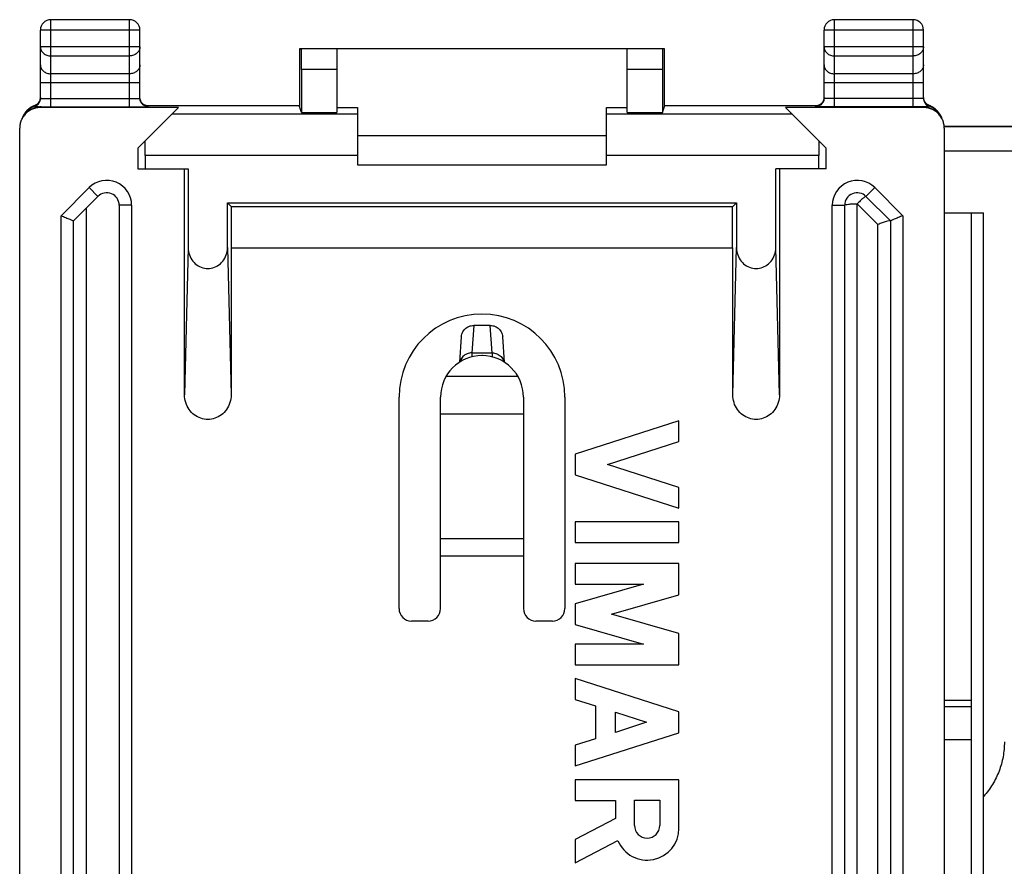
# Model space of a CAD drawing. Extents: x -33.6 to 33.6, y -24.5 to 24.5.
# Drawn here: x -33.6 to -9.9, y 4.1 to 24.5 of the extents above; entities that cross this region are included whole.
import ezdxf

# ---------------------------------------------------------------- set-up
doc = ezdxf.new("R2010")
doc.units = 0
doc.header["$LTSCALE"] = 16.335
doc.layers.get('0').update_dxf_attribs({"linetype": 'CONTINUOUS'})

msp = doc.modelspace()

# ---------------------------------------------------------------- linework, layer by layer
at = {"color": 9, "linetype": 'CONTINUOUS'}
for p, q in [((-32.9, 22.397), (-32.9, 24.5)), ((-31, 22.397), (-31, 24.5)), ((-14, 22.397), (-14, 24.5)), ((-12.1, 22.397), (-12.1, 24.5)), ((-30.75, 24.25), (-33.15, 24.25)), ((-11.85, 24.25), (-14.25, 24.25)), ((-30.75, 23.844), (-33.15, 23.844)), ((-11.85, 23.844), (-14.25, 23.844)), ((-32.9, 23.628), (-31, 23.628)), ((-14, 23.628), (-12.1, 23.628)), ((-26, 23.3), (-26.854, 23.3)), ((-18.146, 23.3), (-19, 23.3)), ((-31, 23.195), (-32.9, 23.195)), ((-12.1, 23.195), (-14, 23.195)), ((-30.75, 22.978), (-33.15, 22.978)), ((-11.85, 22.978), (-14.25, 22.978)), ((-32.9, 22.597), (-31, 22.597)), ((-12.1, 22.597), (-14, 22.597)), ((-33.282, 22.434), (-33.287, 22.415)), ((-33.281, 22.434), (-33.282, 22.434)), ((-33.135, 22.398), (-33.15, 22.383)), ((-32.9, 22.397), (-31, 22.397)), ((-30.55, 22.404), (-30.55, 22.422)), ((-14.45, 22.404), (-14.45, 22.422)), ((-12.1, 22.397), (-14, 22.397)), ((-11.865, 22.398), (-11.85, 22.383)), ((-11.719, 22.434), (-11.718, 22.434)), ((-11.718, 22.434), (-11.713, 22.415)), ((-25.5, 22.225), (-29.975, 22.225)), ((-15.025, 22.225), (-19.5, 22.225)), ((-11.35, 21.928), (11.35, 21.928)), ((-25.5, 21.225), (-30.625, 21.225)), ((-14.375, 21.225), (-19.5, 21.225)), ((-32.65, 19.774), (-31.974, 20.45)), ((-31.974, 20.45), (-31.762, 20.238)), ((-13.026, 20.45), (-13.238, 20.238)), ((-13.026, 20.45), (-12.35, 19.774)), ((-32.05, 19.95), (-32.05, -19.562)), ((-30.95, 20.026), (-31.25, 20.026)), ((-30.95, 20.026), (-30.95, -20.026)), ((-14.05, -20.026), (-14.05, 20.026)), ((-14.05, 20.026), (-13.75, 20.026)), ((-13.45, -20.062), (-13.45, 20.062)), ((-12.95, 19.562), (-13.45, 20.062)), ((-32.65, -19.774), (-32.65, 19.774)), ((-12.35, 19.774), (-12.35, -19.774)), ((-10.4, 5.772), (-10.4, 19.839)), ((-12.95, -19.562), (-12.95, 19.562)), ((-29.588, 19.004), (-29.675, 15.457)), ((-28.637, 19.004), (-28.55, 15.457)), ((-16.45, 15.457), (-16.363, 19.004)), ((-15.325, 15.457), (-15.412, 19.004)), ((-22.7, 17.127), (-22.747, 16.465)), ((-22.253, 16.465), (-22.3, 17.127)), ((-22.747, 16.465), (-22.747, 16.369)), ((-22.747, 16.465), (-22.253, 16.465)), ((-22.253, 16.465), (-22.253, 16.369)), ((-21.634, 15.9), (-23.366, 15.9)), ((-21.5, 11.984), (-23.5, 11.984)), ((-21.5, 11.562), (-23.5, 11.562)), ((-11.35, 7.937), (-10.7, 7.937))]:
    msp.add_line(p, q, dxfattribs=at)
at = {"color": 7, "linetype": 'CONTINUOUS'}
for p, q in [((-31, 24.5), (-32.9, 24.5)), ((-12.1, 24.5), (-14, 24.5)), ((-33.15, 22.604), (-33.15, 24.25)), ((-30.75, 22.604), (-30.75, 24.25)), ((-14.25, 22.604), (-14.25, 24.25)), ((-11.85, 22.604), (-11.85, 24.25)), ((-26.903, 23.8), (-26.903, 22.409)), ((-18.097, 23.8), (-26.903, 23.8)), ((-26, 23.8), (-26, 22.26)), ((-19, 22.26), (-19, 23.8)), ((-18.097, 22.409), (-18.097, 23.8)), ((-26.854, 23.3), (-26.854, 22.26)), ((-18.146, 23.3), (-18.146, 22.26)), ((-29.817, 22.383), (-33.15, 22.383)), ((-30.8, 21.4), (-29.817, 22.383)), ((-30.62, 22.435), (-26.903, 22.435)), ((-26.903, 22.409), (-26.903, 22.409)), ((-26.854, 22.26), (-26.903, 22.409)), ((-26, 22.383), (-25.5, 22.383)), ((-25.5, 22.383), (-25.5, 21)), ((-19.5, 21), (-19.5, 22.383)), ((-19.5, 22.383), (-19, 22.383)), ((-18.146, 22.26), (-18.097, 22.409)), ((-18.097, 22.435), (-14.38, 22.435)), ((-18.097, 22.409), (-18.097, 22.409)), ((-14.2, 21.4), (-15.183, 22.383)), ((-11.85, 22.383), (-15.183, 22.383)), ((-33.528, 22.24), (-33.53, 22.237)), ((-33.509, 22.266), (-33.514, 22.26)), ((-26.854, 22.26), (-26, 22.26)), ((-19, 22.26), (-18.146, 22.26)), ((-11.486, 22.26), (-11.49, 22.265)), ((-11.471, 22.239), (-11.472, 22.24)), ((-33.65, -21.882), (-33.65, 21.882)), ((-11.35, 21.936), (11.35, 21.936)), ((-11.35, 21.882), (-11.35, -21.882)), ((-19.5, 21.7), (-25.5, 21.7)), ((-30.8, 21.4), (-30.8, 20.9)), ((-14.2, 20.9), (-14.2, 21.4)), ((-30.625, 21.225), (-30.625, 20.9)), ((-14.375, 20.9), (-14.375, 21.225)), ((11.35, 21.328), (-11.35, 21.328)), ((-30.8, 20.9), (-29.588, 20.9)), ((-29.675, 15.457), (-29.675, 20.9)), ((-29.588, 20.9), (-29.588, 19.004)), ((-25.5, 21), (-19.5, 21)), ((-15.412, 19.004), (-15.412, 20.9)), ((-14.2, 20.9), (-15.412, 20.9)), ((-15.325, 20.9), (-15.325, 15.457)), ((-32.35, 19.65), (-31.762, 20.238)), ((-13.238, 20.238), (-12.65, 19.65)), ((-31.25, 20.026), (-31.25, -20.026)), ((-28.637, 19.004), (-28.637, 20.087)), ((-28.54, 19.99), (-28.637, 20.087)), ((-28.637, 20.087), (-16.363, 20.087)), ((-28.54, 19), (-28.54, 19.99)), ((-16.46, 19.99), (-28.54, 19.99)), ((-16.363, 20.087), (-16.46, 19.99)), ((-16.46, 19), (-16.46, 19.99)), ((-16.363, 20.087), (-16.363, 19.004)), ((-13.75, -20.026), (-13.75, 20.026)), ((-11.35, 19.839), (-10.4, 19.839)), ((-10.7, 19.839), (-10.7, -20.521)), ((-32.35, -19.65), (-32.35, 19.65)), ((-12.65, 19.65), (-12.65, -19.65)), ((-28.55, 19), (-28.55, 15.457)), ((-28.55, 19), (-16.45, 19)), ((-16.45, 15.457), (-16.45, 19)), ((-22.3, 17.127), (-22.7, 17.127)), ((-22.999, 16.851), (-23.043, 16.24)), ((-21.957, 16.24), (-22.001, 16.851)), ((-22.488, 16.4), (-22.492, 16.4)), ((-24.5, 10.3), (-24.5, 15.4)), ((-23.5, 10.3), (-23.5, 15.4)), ((-21.5, 15.4), (-21.5, 10.3)), ((-20.5, 15.4), (-20.5, 10.3)), ((-23.5, 15), (-21.5, 15)), ((-17.75, 14.829), (-20.25, 14.026)), ((-17.75, 14.329), (-17.75, 14.829)), ((-19.471, 13.776), (-17.75, 14.329)), ((-20.25, 14.026), (-20.25, 13.526)), ((-17.75, 13.223), (-19.471, 13.776)), ((-20.25, 13.526), (-17.75, 12.723)), ((-17.75, 12.723), (-17.75, 13.223)), ((-20.25, 12.39), (-20.25, 11.89)), ((-17.75, 12.39), (-20.25, 12.39)), ((-17.75, 11.89), (-17.75, 12.39)), ((-20.25, 11.89), (-17.75, 11.89)), ((-20.25, 11.39), (-20.25, 10.89)), ((-17.75, 11.39), (-20.25, 11.39)), ((-17.75, 10.634), (-17.75, 11.39)), ((-18.601, 10.89), (-20.25, 10.417)), ((-20.25, 10.89), (-18.601, 10.89)), ((-19.378, 10.167), (-17.75, 10.634)), ((-20.25, 10.417), (-20.25, 9.917)), ((-23.8, 10), (-24.2, 10)), ((-20.8, 10), (-21.2, 10)), ((-17.75, 9.7), (-19.378, 10.167)), ((-20.25, 9.917), (-18.601, 9.444)), ((-17.75, 8.944), (-17.75, 9.7)), ((-20.25, 9.444), (-20.25, 8.944)), ((-18.601, 9.444), (-20.25, 9.444)), ((-20.25, 8.944), (-17.75, 8.944)), ((-20.25, 8.611), (-20.25, 8.111)), ((-17.75, 7.808), (-20.25, 8.611)), ((-20.25, 8.111), (-19.758, 7.953)), ((-11.35, 8.095), (-10.7, 8.095)), ((-19.758, 7.953), (-19.758, 7.163)), ((-19.283, 7.316), (-19.283, 7.801)), ((-19.283, 7.801), (-18.529, 7.558)), ((-17.75, 7.308), (-17.75, 7.808)), ((-18.529, 7.558), (-19.283, 7.316)), ((-20.25, 6.505), (-17.75, 7.308)), ((-19.758, 7.163), (-20.25, 7.006)), ((-11.35, 7.14), (-10.7, 7.14)), ((-20.25, 7.006), (-20.25, 6.505)), ((-20.25, 6.172), (-20.25, 5.672)), ((-17.75, 6.172), (-20.25, 6.172)), ((-17.75, 5.001), (-17.75, 6.172)), ((-10.4, -6.491), (-10.4, 5.772)), ((-20.25, 5.672), (-19.283, 5.672)), ((-19.283, 5.672), (-19.283, 5.236)), ((-18.821, 5.071), (-18.821, 5.679)), ((-18.821, 5.679), (-18.212, 5.679)), ((-18.212, 5.679), (-18.212, 5.071)), ((-19.283, 5.236), (-20.25, 4.735)), ((-20.25, 4.735), (-20.25, 4.171)), ((-20.25, 4.171), (-19.223, 4.704))]:
    msp.add_line(p, q, dxfattribs=at)
for centre, radius, start, end in [((-32.9, 24.25), 0.25, 90, 180), ((-31, 24.25), 0.25, 0, 90), ((-14, 24.25), 0.25, 90, 180), ((-12.1, 24.25), 0.25, 0, 90), ((-31.55, 20.026), 0.3, 0, 135), ((-13.45, 20.026), 0.3, 45, 180), ((-22.5, 15.4), 2, 0, 180), ((-22.5, 15.4), 1, 0, 180), ((-24.2, 10.3), 0.3, 180, 270), ((-23.8, 10.3), 0.3, 270, 360), ((-21.2, 10.3), 0.3, 180, 270), ((-20.8, 10.3), 0.3, 270, 360), ((-18.517, 5.001), 0.767, 202.8428, 359.9989), ((-18.517, 5.071), 0.304, 180.0017, 360)]:
    msp.add_arc(centre, radius, start, end, dxfattribs=at)
at = {"color": 9, "linetype": 'CONTINUOUS'}
for centre, start, end in [((-31.55, 20.026), 0, 135), ((-13.45, 20.026), 45, 180)]:
    msp.add_arc(centre, 0.6, start, end, dxfattribs=at)
for points, knots in [([(-33.15, 23.844), (-33.15, 23.816), (-33.136, 23.757), (-33.079, 23.686), (-32.997, 23.639), (-32.932, 23.628), (-32.9, 23.628)], [0, 0, 0, 0, 0.233218, 0.4766, 0.733672, 1, 1, 1, 1]), ([(-30.75, 23.844), (-30.75, 23.816), (-30.764, 23.758), (-30.82, 23.686), (-30.903, 23.639), (-30.968, 23.628), (-31, 23.628)], [0, 0, 0, 0, 0.232056, 0.475792, 0.733264, 1, 1, 1, 1]), ([(-14.25, 23.844), (-14.25, 23.816), (-14.236, 23.758), (-14.18, 23.686), (-14.097, 23.639), (-14.032, 23.628), (-14, 23.628)], [0, 0, 0, 0, 0.232056, 0.475792, 0.733264, 1, 1, 1, 1]), ([(-11.85, 23.844), (-11.85, 23.816), (-11.864, 23.758), (-11.92, 23.686), (-12.003, 23.639), (-12.068, 23.628), (-12.1, 23.628)], [0, 0, 0, 0, 0.232056, 0.475792, 0.733264, 1, 1, 1, 1]), ([(-33.15, 23.411), (-33.15, 23.383), (-33.136, 23.324), (-33.079, 23.253), (-32.997, 23.206), (-32.932, 23.195), (-32.9, 23.195)], [0, 0, 0, 0, 0.233218, 0.4766, 0.733672, 1, 1, 1, 1]), ([(-30.75, 23.411), (-30.75, 23.383), (-30.764, 23.324), (-30.821, 23.253), (-30.903, 23.206), (-30.968, 23.195), (-31, 23.195)], [0, 0, 0, 0, 0.233218, 0.4766, 0.733672, 1, 1, 1, 1]), ([(-14.25, 23.411), (-14.25, 23.383), (-14.236, 23.324), (-14.179, 23.253), (-14.097, 23.206), (-14.032, 23.195), (-14, 23.195)], [0, 0, 0, 0, 0.233218, 0.4766, 0.733672, 1, 1, 1, 1]), ([(-11.85, 23.411), (-11.85, 23.383), (-11.864, 23.324), (-11.921, 23.253), (-12.003, 23.206), (-12.068, 23.195), (-12.1, 23.195)], [0, 0, 0, 0, 0.233218, 0.4766, 0.733672, 1, 1, 1, 1]), ([(-33.16, 22.559), (-33.16, 22.56), (-33.155, 22.575), (-33.152, 22.59), (-33.151, 22.604)], [0, 0, 0, 0, 0.058193, 1, 1, 1, 1]), ([(-33.15, 22.604), (-33.15, 22.6), (-33.124, 22.605), (-33.112, 22.601), (-33.102, 22.6)], [0, 0, 0, 0, 0.262314, 1, 1, 1, 1]), ([(-33.102, 22.6), (-33.086, 22.598), (-33.041, 22.599), (-32.975, 22.596), (-32.926, 22.597), (-32.9, 22.597)], [0, 0, 0, 0, 0.272175, 0.615608, 1, 1, 1, 1]), ([(-31, 22.597), (-30.974, 22.597), (-30.925, 22.596), (-30.859, 22.599), (-30.801, 22.597), (-30.776, 22.605), (-30.75, 22.6), (-30.75, 22.604)], [0, 0, 0, 0, 0.309995, 0.586959, 0.806455, 0.949231, 1, 1, 1, 1]), ([(-30.709, 22.5), (-30.719, 22.514), (-30.738, 22.547), (-30.747, 22.584), (-30.749, 22.604)], [0, 0, 0, 0, 0.461703, 1, 1, 1, 1]), ([(-14.257, 22.57), (-14.259, 22.562), (-14.268, 22.537), (-14.281, 22.514), (-14.291, 22.5)], [0, 0, 0, 0, 0.332948, 1, 1, 1, 1]), ([(-14, 22.597), (-14.026, 22.597), (-14.075, 22.596), (-14.141, 22.599), (-14.199, 22.597), (-14.225, 22.605), (-14.25, 22.6), (-14.25, 22.604)], [0, 0, 0, 0, 0.310782, 0.588235, 0.807416, 0.949526, 1, 1, 1, 1]), ([(-11.85, 22.604), (-11.85, 22.6), (-11.875, 22.605), (-11.901, 22.597), (-11.959, 22.599), (-12.025, 22.596), (-12.074, 22.597), (-12.1, 22.597)], [0, 0, 0, 0, 0.050474, 0.192584, 0.411765, 0.689218, 1, 1, 1, 1]), ([(-33.135, 22.398), (-33.187, 22.398), (-33.292, 22.381), (-33.41, 22.321), (-33.47, 22.27), (-33.488, 22.251)], [0, 0, 0, 0, 0.400164, 0.800298, 1, 1, 1, 1]), ([(-33.287, 22.415), (-33.287, 22.414), (-33.282, 22.414), (-33.278, 22.412), (-33.265, 22.411), (-33.25, 22.409), (-33.23, 22.406), (-33.207, 22.404), (-33.182, 22.401), (-33.158, 22.399), (-33.142, 22.398), (-33.135, 22.398)], [0, 0, 0, 0, 0.013351, 0.054922, 0.128163, 0.234083, 0.369486, 0.524072, 0.689157, 0.851317, 1, 1, 1, 1]), ([(-33.245, 22.452), (-33.239, 22.455), (-33.228, 22.463), (-33.218, 22.472), (-33.213, 22.476)], [0, 0, 0, 0, 0.499763, 1, 1, 1, 1]), ([(-33.213, 22.476), (-33.203, 22.486), (-33.185, 22.506), (-33.172, 22.53), (-33.166, 22.543)], [0, 0, 0, 0, 0.50002, 1, 1, 1, 1]), ([(-33.135, 22.398), (-33.097, 22.397), (-33.019, 22.397), (-32.941, 22.397), (-32.9, 22.397)], [0, 0, 0, 0, 0.477712, 1, 1, 1, 1]), ([(-30.603, 22.429), (-30.611, 22.431), (-30.627, 22.437), (-30.642, 22.444), (-30.65, 22.449)], [0, 0, 0, 0, 0.488235, 1, 1, 1, 1]), ([(-30.55, 22.422), (-30.55, 22.429), (-30.565, 22.425), (-30.578, 22.423), (-30.581, 22.423)], [0, 0, 0, 0, 0.789513, 1, 1, 1, 1]), ([(-14.45, 22.422), (-14.45, 22.429), (-14.435, 22.425), (-14.422, 22.423), (-14.419, 22.423)], [0, 0, 0, 0, 0.782613, 1, 1, 1, 1]), ([(-14.328, 22.463), (-14.342, 22.453), (-14.37, 22.436), (-14.401, 22.427), (-14.416, 22.425)], [0, 0, 0, 0, 0.544373, 1, 1, 1, 1]), ([(-11.865, 22.398), (-11.903, 22.397), (-11.981, 22.397), (-12.059, 22.397), (-12.1, 22.397)], [0, 0, 0, 0, 0.47747, 1, 1, 1, 1]), ([(-11.713, 22.415), (-11.713, 22.414), (-11.719, 22.414), (-11.725, 22.412), (-11.741, 22.41), (-11.76, 22.407), (-11.784, 22.405), (-11.811, 22.402), (-11.839, 22.399), (-11.857, 22.398), (-11.865, 22.398)], [0, 0, 0, 0, 0.016949, 0.070205, 0.164231, 0.298377, 0.46269, 0.645933, 0.829677, 1, 1, 1, 1]), ([(-11.531, 22.269), (-11.544, 22.281), (-11.598, 22.325), (-11.708, 22.381), (-11.813, 22.398), (-11.865, 22.398)], [0, 0, 0, 0, 0.142857, 0.571412, 1, 1, 1, 1]), ([(-11.833, 22.54), (-11.827, 22.529), (-11.814, 22.506), (-11.797, 22.486), (-11.787, 22.476)], [0, 0, 0, 0, 0.483715, 1, 1, 1, 1]), ([(-11.787, 22.476), (-11.782, 22.472), (-11.762, 22.454), (-11.737, 22.441), (-11.718, 22.434)], [0, 0, 0, 0, 0.2499, 1, 1, 1, 1]), ([(-13.75, 20.026), (-13.75, 20.035), (-13.708, 20.044), (-13.655, 20.054), (-13.558, 20.061), (-13.488, 20.062), (-13.45, 20.062)], [0, 0, 0, 0, 0.0877, 0.304171, 0.623941, 1, 1, 1, 1]), ([(-22.747, 16.465), (-22.786, 16.465), (-22.864, 16.45), (-22.964, 16.384), (-23.017, 16.307), (-23.034, 16.257), (-23.037, 16.244)], [0, 0, 0, 0, 0.295789, 0.597154, 0.897631, 1, 1, 1, 1])]:
    msp.add_open_spline(points, degree=3, knots=knots, dxfattribs=at)
at = {"color": 7, "linetype": 'CONTINUOUS'}
for points, knots in [([(-26.854, 23.3), (-26.854, 23.333), (-26.854, 23.396), (-26.854, 23.489), (-26.855, 23.574), (-26.854, 23.649), (-26.856, 23.709), (-26.853, 23.759), (-26.86, 23.78), (-26.854, 23.8), (-26.857, 23.8)], [0, 0, 0, 0, 0.195081, 0.382666, 0.555545, 0.707074, 0.831433, 0.923842, 0.980754, 1, 1, 1, 1]), ([(-18.143, 23.8), (-18.146, 23.8), (-18.14, 23.78), (-18.147, 23.759), (-18.144, 23.709), (-18.146, 23.649), (-18.145, 23.574), (-18.146, 23.489), (-18.146, 23.396), (-18.146, 23.333), (-18.146, 23.3)], [0, 0, 0, 0, 0.019246, 0.076158, 0.168567, 0.292926, 0.444455, 0.617334, 0.804919, 1, 1, 1, 1]), ([(-33.287, 22.415), (-33.267, 22.421), (-33.229, 22.441), (-33.185, 22.486), (-33.157, 22.542), (-33.15, 22.584), (-33.15, 22.604)], [0, 0, 0, 0, 0.250016, 0.50002, 0.750013, 1, 1, 1, 1]), ([(-33.15, 22.622), (-33.15, 22.612), (-33.152, 22.591), (-33.156, 22.57), (-33.16, 22.559)], [0, 0, 0, 0, 0.449722, 1, 1, 1, 1]), ([(-30.55, 22.404), (-30.576, 22.404), (-30.629, 22.415), (-30.695, 22.459), (-30.74, 22.526), (-30.75, 22.578), (-30.75, 22.604)], [0, 0, 0, 0, 0.250018, 0.500025, 0.750018, 1, 1, 1, 1]), ([(-30.686, 22.476), (-30.69, 22.479), (-30.703, 22.492), (-30.723, 22.519), (-30.742, 22.559), (-30.748, 22.589), (-30.749, 22.605)], [0, 0, 0, 0, 0.093303, 0.381075, 0.682598, 1, 1, 1, 1]), ([(-14.25, 22.604), (-14.25, 22.578), (-14.26, 22.526), (-14.305, 22.459), (-14.371, 22.415), (-14.424, 22.404), (-14.45, 22.404)], [0, 0, 0, 0, 0.249982, 0.499975, 0.749982, 1, 1, 1, 1]), ([(-14.25, 22.622), (-14.25, 22.617), (-14.251, 22.595), (-14.255, 22.573), (-14.261, 22.557)], [0, 0, 0, 0, 0.24135, 1, 1, 1, 1]), ([(-11.85, 22.604), (-11.85, 22.584), (-11.843, 22.542), (-11.815, 22.486), (-11.771, 22.441), (-11.733, 22.421), (-11.713, 22.415)], [0, 0, 0, 0, 0.249749, 0.499504, 0.749269, 1, 1, 1, 1]), ([(-11.833, 22.54), (-11.835, 22.545), (-11.843, 22.566), (-11.848, 22.588), (-11.849, 22.605)], [0, 0, 0, 0, 0.242609, 1, 1, 1, 1]), ([(-33.414, 22.361), (-33.427, 22.351), (-33.462, 22.322), (-33.492, 22.289), (-33.509, 22.266)], [0, 0, 0, 0, 0.361721, 1, 1, 1, 1]), ([(-33.287, 22.415), (-33.336, 22.398), (-33.416, 22.357), (-33.482, 22.295), (-33.507, 22.267)], [0, 0, 0, 0, 0.580501, 1, 1, 1, 1]), ([(-33.15, 22.383), (-33.182, 22.383), (-33.248, 22.376), (-33.342, 22.347), (-33.429, 22.301), (-33.48, 22.259), (-33.503, 22.236)], [0, 0, 0, 0, 0.25, 0.5, 0.75, 1, 1, 1, 1]), ([(-33.222, 22.468), (-33.233, 22.459), (-33.251, 22.447), (-33.273, 22.437), (-33.281, 22.434)], [0, 0, 0, 0, 0.623743, 1, 1, 1, 1]), ([(-33.166, 22.543), (-33.173, 22.528), (-33.188, 22.501), (-33.211, 22.478), (-33.222, 22.468)], [0, 0, 0, 0, 0.516971, 1, 1, 1, 1]), ([(-31, 22.397), (-30.953, 22.397), (-30.865, 22.396), (-30.747, 22.4), (-30.642, 22.395), (-30.597, 22.409), (-30.55, 22.397), (-30.55, 22.404)], [0, 0, 0, 0, 0.309978, 0.587088, 0.806786, 0.949714, 1, 1, 1, 1]), ([(-30.603, 22.429), (-30.612, 22.432), (-30.636, 22.44), (-30.655, 22.451), (-30.666, 22.459)], [0, 0, 0, 0, 0.460024, 1, 1, 1, 1]), ([(-30.578, 22.424), (-30.577, 22.424), (-30.575, 22.424), (-30.591, 22.426), (-30.597, 22.427), (-30.603, 22.429)], [0, 0, 0, 0, 0.087193, 0.282985, 1, 1, 1, 1]), ([(-14, 22.397), (-14.047, 22.397), (-14.136, 22.396), (-14.254, 22.4), (-14.358, 22.395), (-14.404, 22.409), (-14.45, 22.397), (-14.45, 22.404)], [0, 0, 0, 0, 0.311106, 0.588814, 0.808115, 0.950142, 1, 1, 1, 1]), ([(-14.319, 22.471), (-14.326, 22.465), (-14.343, 22.452), (-14.371, 22.437), (-14.4, 22.428), (-14.413, 22.425), (-14.423, 22.424), (-14.424, 22.424)], [0, 0, 0, 0, 0.234343, 0.558808, 0.82086, 0.971457, 1, 1, 1, 1]), ([(-14.261, 22.557), (-14.266, 22.542), (-14.279, 22.515), (-14.301, 22.487), (-14.316, 22.474), (-14.319, 22.471)], [0, 0, 0, 0, 0.447197, 0.866774, 1, 1, 1, 1]), ([(-11.497, 22.236), (-11.52, 22.259), (-11.571, 22.301), (-11.658, 22.347), (-11.752, 22.376), (-11.818, 22.383), (-11.85, 22.383)], [0, 0, 0, 0, 0.249999, 0.499999, 0.75, 1, 1, 1, 1]), ([(-11.779, 22.469), (-11.782, 22.472), (-11.797, 22.485), (-11.816, 22.508), (-11.828, 22.531), (-11.833, 22.54)], [0, 0, 0, 0, 0.156534, 0.651043, 1, 1, 1, 1]), ([(-11.719, 22.434), (-11.72, 22.435), (-11.734, 22.44), (-11.75, 22.448), (-11.764, 22.458), (-11.768, 22.461)], [0, 0, 0, 0, 0.084726, 0.759724, 1, 1, 1, 1]), ([(-11.535, 22.31), (-11.548, 22.322), (-11.602, 22.366), (-11.664, 22.398), (-11.713, 22.415)], [0, 0, 0, 0, 0.249888, 1, 1, 1, 1]), ([(-11.582, 22.359), (-11.608, 22.378), (-11.649, 22.404), (-11.693, 22.424), (-11.708, 22.43)], [0, 0, 0, 0, 0.666421, 1, 1, 1, 1]), ([(-11.513, 22.293), (-11.523, 22.305), (-11.545, 22.328), (-11.57, 22.349), (-11.582, 22.359)], [0, 0, 0, 0, 0.499376, 1, 1, 1, 1]), ([(-33.503, 22.236), (-33.527, 22.213), (-33.568, 22.162), (-33.615, 22.075), (-33.644, 21.981), (-33.65, 21.915), (-33.65, 21.882)], [0, 0, 0, 0, 0.249999, 0.499999, 0.75, 1, 1, 1, 1]), ([(-33.557, 22.198), (-33.57, 22.175), (-33.586, 22.144), (-33.598, 22.112), (-33.601, 22.104)], [0, 0, 0, 0, 0.764041, 1, 1, 1, 1]), ([(-33.53, 22.237), (-33.532, 22.236), (-33.543, 22.22), (-33.553, 22.204), (-33.562, 22.189)], [0, 0, 0, 0, 0.095441, 1, 1, 1, 1]), ([(-33.514, 22.26), (-33.515, 22.258), (-33.518, 22.253), (-33.523, 22.247), (-33.526, 22.243), (-33.527, 22.241)], [0, 0, 0, 0, 0.315319, 0.726759, 1, 1, 1, 1]), ([(-11.35, 21.882), (-11.35, 21.915), (-11.356, 21.981), (-11.385, 22.075), (-11.432, 22.162), (-11.473, 22.213), (-11.497, 22.236)], [0, 0, 0, 0, 0.25, 0.5, 0.75, 1, 1, 1, 1]), ([(-11.472, 22.24), (-11.473, 22.242), (-11.477, 22.247), (-11.481, 22.253), (-11.484, 22.257), (-11.486, 22.259)], [0, 0, 0, 0, 0.318742, 0.726873, 1, 1, 1, 1]), ([(-11.404, 22.116), (-11.409, 22.129), (-11.423, 22.163), (-11.446, 22.204), (-11.465, 22.231), (-11.471, 22.239)], [0, 0, 0, 0, 0.302371, 0.784652, 1, 1, 1, 1]), ([(-11.415, 22.143), (-11.429, 22.174), (-11.447, 22.207), (-11.469, 22.237), (-11.471, 22.239)], [0, 0, 0, 0, 0.933981, 1, 1, 1, 1]), ([(-30.625, 21.225), (-30.625, 21.265), (-30.626, 21.343), (-30.626, 21.459), (-30.626, 21.536), (-30.627, 21.573)], [0, 0, 0, 0, 0.339663, 0.674562, 1, 1, 1, 1]), ([(-14.373, 21.573), (-14.374, 21.536), (-14.374, 21.459), (-14.374, 21.343), (-14.375, 21.265), (-14.375, 21.225)], [0, 0, 0, 0, 0.325438, 0.660337, 1, 1, 1, 1]), ([(-13.238, 20.238), (-13.241, 20.241), (-13.258, 20.23), (-13.278, 20.218), (-13.309, 20.192), (-13.344, 20.164), (-13.38, 20.13), (-13.414, 20.094), (-13.438, 20.072), (-13.45, 20.062)], [0, 0, 0, 0, 0.047924, 0.156148, 0.298439, 0.46516, 0.648221, 0.832472, 1, 1, 1, 1]), ([(-32.65, 19.774), (-32.613, 19.759), (-32.544, 19.73), (-32.452, 19.692), (-32.389, 19.666), (-32.358, 19.653), (-32.35, 19.65)], [0, 0, 0, 0, 0.368154, 0.6915, 0.91729, 1, 1, 1, 1]), ([(-12.35, 19.774), (-12.387, 19.759), (-12.456, 19.73), (-12.548, 19.692), (-12.611, 19.666), (-12.642, 19.653), (-12.65, 19.65)], [0, 0, 0, 0, 0.368154, 0.6915, 0.91729, 1, 1, 1, 1]), ([(-12.651, 19.651), (-12.659, 19.659), (-12.699, 19.646), (-12.759, 19.634), (-12.85, 19.601), (-12.915, 19.576), (-12.95, 19.562)], [0, 0, 0, 0, 0.101299, 0.326895, 0.641225, 1, 1, 1, 1]), ([(-29.588, 19.004), (-29.588, 18.944), (-29.568, 18.826), (-29.482, 18.671), (-29.353, 18.558), (-29.196, 18.498), (-29.029, 18.498), (-28.872, 18.558), (-28.743, 18.671), (-28.657, 18.826), (-28.637, 18.944), (-28.637, 19.004)], [0, 0, 0, 0, 0.11743, 0.230253, 0.340674, 0.44672, 0.55328, 0.659326, 0.769747, 0.88257, 1, 1, 1, 1]), ([(-16.363, 19.004), (-16.363, 18.944), (-16.343, 18.826), (-16.257, 18.671), (-16.128, 18.558), (-15.971, 18.498), (-15.804, 18.498), (-15.647, 18.558), (-15.518, 18.671), (-15.432, 18.826), (-15.412, 18.944), (-15.412, 19.004)], [0, 0, 0, 0, 0.11743, 0.230253, 0.340674, 0.44672, 0.55328, 0.659326, 0.769747, 0.88257, 1, 1, 1, 1]), ([(-22.999, 16.851), (-22.998, 16.863), (-22.994, 16.895), (-22.979, 16.944), (-22.951, 16.996), (-22.913, 17.042), (-22.868, 17.079), (-22.816, 17.107), (-22.759, 17.124), (-22.72, 17.127), (-22.7, 17.127)], [0, 0, 0, 0, 0.083273, 0.213758, 0.344379, 0.475176, 0.606164, 0.737329, 0.868628, 1, 1, 1, 1]), ([(-22.3, 17.127), (-22.28, 17.127), (-22.241, 17.124), (-22.184, 17.107), (-22.132, 17.079), (-22.087, 17.042), (-22.049, 16.996), (-22.021, 16.944), (-22.006, 16.895), (-22.002, 16.863), (-22.001, 16.851)], [0, 0, 0, 0, 0.131372, 0.262672, 0.393836, 0.524824, 0.655622, 0.786242, 0.916727, 1, 1, 1, 1]), ([(-22.253, 16.465), (-22.214, 16.465), (-22.135, 16.449), (-22.035, 16.383), (-21.983, 16.306), (-21.966, 16.256), (-21.963, 16.244)], [0, 0, 0, 0, 0.300382, 0.600067, 0.898886, 1, 1, 1, 1]), ([(-28.55, 15.457), (-28.55, 15.393), (-28.569, 15.267), (-28.652, 15.097), (-28.779, 14.964), (-28.938, 14.88), (-29.113, 14.851), (-29.287, 14.88), (-29.446, 14.964), (-29.573, 15.097), (-29.656, 15.267), (-29.675, 15.393), (-29.675, 15.457)], [0, 0, 0, 0, 0.105814, 0.207979, 0.307914, 0.404438, 0.5, 0.595562, 0.692086, 0.792021, 0.894186, 1, 1, 1, 1]), ([(-15.325, 15.457), (-15.325, 15.393), (-15.344, 15.267), (-15.427, 15.097), (-15.554, 14.964), (-15.713, 14.88), (-15.887, 14.851), (-16.062, 14.88), (-16.221, 14.964), (-16.348, 15.097), (-16.431, 15.267), (-16.45, 15.393), (-16.45, 15.457)], [0, 0, 0, 0, 0.105814, 0.207979, 0.307914, 0.404438, 0.5, 0.595562, 0.692086, 0.792021, 0.894186, 1, 1, 1, 1]), ([(-9.9, 7.085), (-9.9, 6.965), (-9.922, 6.725), (-10.019, 6.378), (-10.177, 6.055), (-10.321, 5.861), (-10.4, 5.772)], [0, 0, 0, 0, 0.250302, 0.49982, 0.749692, 1, 1, 1, 1])]:
    msp.add_open_spline(points, degree=3, knots=knots, dxfattribs=at)
at = {"color": 9, "linetype": 'CONTINUOUS'}
for points in [[(-33.151, 22.604), (-33.15, 22.61), (-33.15, 22.616), (-33.15, 22.622)], [(-30.749, 22.604), (-30.75, 22.61), (-30.75, 22.616), (-30.75, 22.622)], [(-14.25, 22.622), (-14.25, 22.604), (-14.252, 22.587), (-14.257, 22.57)], [(-11.85, 22.622), (-11.85, 22.602), (-11.847, 22.581), (-11.841, 22.562)], [(-11.841, 22.562), (-11.839, 22.555), (-11.836, 22.549), (-11.834, 22.543)], [(-33.282, 22.434), (-33.279, 22.435), (-33.277, 22.436), (-33.275, 22.437)], [(-33.275, 22.437), (-33.265, 22.441), (-33.255, 22.446), (-33.245, 22.452)], [(-30.691, 22.48), (-30.698, 22.487), (-30.703, 22.493), (-30.709, 22.5)], [(-30.672, 22.463), (-30.679, 22.469), (-30.685, 22.474), (-30.691, 22.48)], [(-30.65, 22.449), (-30.658, 22.453), (-30.665, 22.458), (-30.672, 22.463)], [(-30.55, 22.422), (-30.562, 22.422), (-30.573, 22.423), (-30.585, 22.425)], [(-14.416, 22.425), (-14.427, 22.423), (-14.438, 22.422), (-14.45, 22.422)], [(-14.309, 22.48), (-14.315, 22.474), (-14.321, 22.469), (-14.328, 22.463)], [(-14.291, 22.5), (-14.297, 22.493), (-14.302, 22.487), (-14.309, 22.48)]]:
    msp.add_open_spline(points, degree=3, dxfattribs=at)
at = {"color": 7, "linetype": 'CONTINUOUS'}
for points in [[(-30.749, 22.605), (-30.75, 22.611), (-30.75, 22.616), (-30.75, 22.622)], [(-11.849, 22.605), (-11.85, 22.61), (-11.85, 22.616), (-11.85, 22.622)], [(-33.415, 22.361), (-33.45, 22.334), (-33.482, 22.302), (-33.509, 22.266)], [(-33.328, 22.414), (-33.359, 22.399), (-33.388, 22.381), (-33.415, 22.361)], [(-33.331, 22.413), (-33.361, 22.398), (-33.388, 22.381), (-33.414, 22.361)], [(-33.281, 22.434), (-33.298, 22.428), (-33.315, 22.421), (-33.331, 22.413)], [(-33.282, 22.434), (-33.297, 22.428), (-33.313, 22.422), (-33.328, 22.414)], [(-33.16, 22.559), (-33.162, 22.554), (-33.164, 22.548), (-33.166, 22.543)], [(-30.676, 22.467), (-30.68, 22.47), (-30.683, 22.473), (-30.686, 22.476)], [(-30.666, 22.459), (-30.669, 22.461), (-30.673, 22.464), (-30.676, 22.467)], [(-11.768, 22.461), (-11.772, 22.463), (-11.775, 22.466), (-11.779, 22.469)], [(-11.707, 22.43), (-11.711, 22.431), (-11.715, 22.433), (-11.718, 22.434)], [(-11.708, 22.43), (-11.711, 22.431), (-11.715, 22.433), (-11.718, 22.434)], [(-11.585, 22.361), (-11.622, 22.389), (-11.664, 22.413), (-11.707, 22.43)], [(-11.511, 22.291), (-11.533, 22.317), (-11.558, 22.34), (-11.585, 22.361)], [(-33.562, 22.189), (-33.57, 22.174), (-33.578, 22.159), (-33.585, 22.143)], [(-33.541, 22.222), (-33.547, 22.214), (-33.552, 22.206), (-33.557, 22.198)], [(-33.53, 22.237), (-33.534, 22.232), (-33.538, 22.227), (-33.541, 22.222)], [(-33.521, 22.25), (-33.523, 22.247), (-33.526, 22.244), (-33.528, 22.24)], [(-33.507, 22.267), (-33.512, 22.261), (-33.516, 22.256), (-33.521, 22.25)], [(-11.499, 22.273), (-11.51, 22.286), (-11.523, 22.299), (-11.535, 22.31)], [(-11.49, 22.265), (-11.497, 22.274), (-11.505, 22.284), (-11.513, 22.293)], [(-11.49, 22.265), (-11.497, 22.274), (-11.504, 22.283), (-11.511, 22.291)], [(-11.472, 22.24), (-11.48, 22.252), (-11.489, 22.263), (-11.499, 22.273)], [(-11.48, 22.251), (-11.482, 22.254), (-11.484, 22.257), (-11.486, 22.26)], [(-11.422, 22.142), (-11.437, 22.18), (-11.456, 22.217), (-11.48, 22.251)]]:
    msp.add_open_spline(points, degree=3, dxfattribs=at)

doc.saveas('drawing.dxf')
